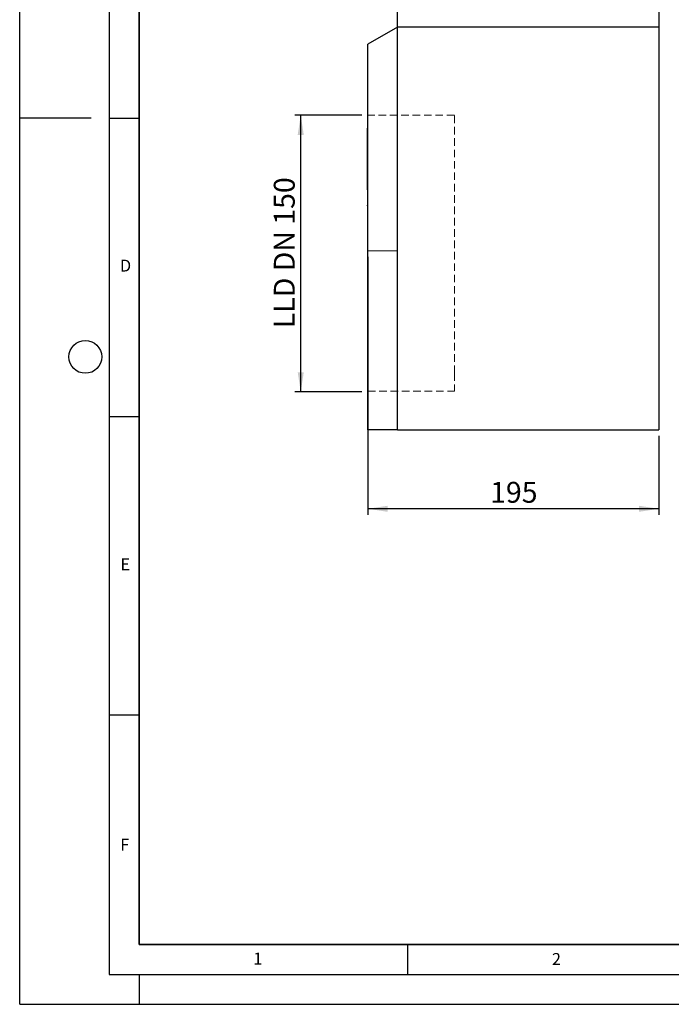
# Model space of a CAD drawing. Units: millimetres. Extents: x 0 to 420, y 0 to 297.
# Drawn here: x 0 to 109, y 0 to 165 of the extents above; entities that cross this region are included whole.
import ezdxf

# ---------------------------------------------------------------- set-up
doc = ezdxf.new("R2010")
doc.units = ezdxf.units.MM
doc.linetypes.add('HIDDEN', pattern=[1.905, 1.27, -0.635])
doc.layers.add('LINIEN-DICK', color=7, linetype='Continuous', lineweight=35)
for name, color, linetype in [('LINIEN-DÜNN', 7, 'Continuous'), ('SLD-0', 179, 'Continuous'), ('VORLAGE_TEXT', 7, 'Continuous')]:
    doc.layers.add(name, color=color, linetype=linetype)
doc.styles.add('SLDTEXTSTYLE0', font='TXT', dxfattribs={"width": 0.605})
doc.styles.add('SLDTEXTSTYLE2', font='TXT', dxfattribs={"width": 0.75})
doc.styles.add('SLDTEXTSTYLE4', font='TXT', dxfattribs={"width": 0.7})
doc.dimstyles.new('SLDDIMSTYLE0', dxfattribs={"dimtxt": 3.5, "dimasz": 3.302, "dimexe": 0, "dimexo": 0.0625, "dimgap": 0.875, "dimtad": 1, "dimlfac": 4, "dimrnd": 1e-09, "dimzin": 12, "dimdsep": 46, "dimtxsty": 'SLDTEXTSTYLE2', "dimsah": 1, "dimcen": 0.09, "dimadec": 0, "dimazin": 3, "dimtfac": 1, "dimtofl": 0, "dimtmove": 0, "dimatfit": 3, "dimfxl": 1, "dimfrac": 2, "dimtolj": 1, "dimtzin": 12, "dimarcsym": 0})

# ---------------------------------------------------------------- blocks, each defined once
blk = doc.blocks.new('_D')
at = {"layer": 'SLD-0'}
for p, q in [((58.33, 125.27), (58.33, 82.05)), ((107.08, 95.27), (107.08, 82.05)), ((107.08, 83.05), (58.33, 83.05))]:
    blk.add_line(p, q, dxfattribs=at)
for points in [[(58.33, 83.05), (61.63, 82.54), (61.63, 83.55)], [(107.08, 83.05), (103.78, 83.55), (103.78, 82.54)]]:
    blk.add_solid(points, dxfattribs=at)
at = {"layer": 'SLD-0', "insert": (78.82, 87.56), "char_height": 3.5, "attachment_point": 1, "style": 'SLDTEXTSTYLE2'}
blk.add_mtext('195', dxfattribs=at)
blk = doc.blocks.new('_D_4')
at = {"layer": 'SLD-0'}
for p, q in [((57.33, 149.02), (46.09, 149.02)), ((47.09, 102.64), (47.09, 149.02)), ((57.33, 102.64), (46.09, 102.64))]:
    blk.add_line(p, q, dxfattribs=at)
for points in [[(47.09, 149.02), (46.58, 145.72), (47.6, 145.72)], [(47.09, 102.64), (47.6, 105.94), (46.58, 105.94)]]:
    blk.add_solid(points, dxfattribs=at)
at = {"layer": 'SLD-0', "insert": (42.58, 113.31), "char_height": 3.5, "attachment_point": 1, "rotation": 90, "style": 'SLDTEXTSTYLE4'}
blk.add_mtext('LLD DN 150', dxfattribs=at)

msp = doc.modelspace()

# ---------------------------------------------------------------- linework, layer by layer
at = {"color": 7, "linetype": 'Continuous', "lineweight": 25}
for p, q in [((63.3274, 163.7673), (63.3274, 166.2673)), ((107.0774, 166.2673), (107.0774, 163.7673)), ((63.3274, 163.7673), (58.3274, 160.8923)), ((107.0774, 163.7673), (63.3274, 163.7673)), ((63.3274, 96.2673), (63.3274, 163.7673)), ((107.0774, 163.7673), (107.0774, 96.2673)), ((58.3274, 126.2673), (58.3274, 160.8923)), ((58.3274, 146.8457), (58.2774, 146.8457)), ((58.2774, 145.4764), (58.2774, 146.8457)), ((58.2774, 145.4764), (58.3274, 145.4764)), ((58.2712, 145.165), (58.3274, 145.165)), ((58.2774, 144.5559), (58.2712, 144.5559)), ((58.2774, 143.7848), (58.2712, 143.7848)), ((58.2774, 144.8324), (58.2774, 145.1226)), ((58.3274, 144.8324), (58.2774, 144.8324)), ((58.2774, 144.7358), (58.2774, 144.8324)), ((58.3274, 144.7358), (58.2774, 144.7358)), ((58.2774, 144.3625), (58.2774, 144.7358)), ((58.3274, 144.3625), (58.2774, 144.3625)), ((58.2774, 144.2723), (58.2774, 144.3625)), ((58.3274, 144.2723), (58.2774, 144.2723)), ((58.2774, 143.8135), (58.3274, 143.8135)), ((58.2774, 143.7505), (58.2774, 143.8135)), ((58.3274, 143.7505), (58.2774, 143.7505)), ((58.2774, 143.3999), (58.2774, 143.7505)), ((58.2712, 143.5068), (58.2774, 143.5068)), ((58.2712, 142.384), (58.3274, 142.384)), ((58.2774, 142.9696), (58.2774, 143.3999)), ((58.3274, 143.3999), (58.2774, 143.3999)), ((58.3274, 142.9696), (58.2774, 142.9696)), ((58.2774, 142.3889), (58.2774, 142.3904)), ((58.2774, 141.9515), (58.2774, 142.3452)), ((58.3274, 141.9515), (58.2774, 141.9515)), ((58.2774, 141.8184), (58.2774, 141.9515)), ((58.2774, 141.8184), (58.3274, 141.8184)), ((58.2774, 141.441), (58.2774, 141.8184)), ((58.3274, 141.441), (58.2774, 141.441)), ((58.2774, 140.7355), (58.2774, 141.441)), ((58.3274, 140.7355), (58.2774, 140.7355)), ((58.2774, 140.5861), (58.2774, 140.7355)), ((58.3274, 140.5861), (58.2774, 140.5861)), ((58.2774, 140.0084), (58.2774, 140.5861)), ((58.2712, 138.9282), (58.3274, 138.9282)), ((58.3274, 140.0084), (58.2774, 140.0084)), ((58.2774, 139.8688), (58.2774, 140.0084)), ((58.3274, 139.8688), (58.2774, 139.8688)), ((58.2774, 139.5947), (58.2774, 139.8688)), ((58.3274, 139.5947), (58.2774, 139.5947)), ((58.2774, 138.4626), (58.2774, 138.8996)), ((58.2712, 137.6324), (58.3274, 137.6324)), ((58.3274, 138.4626), (58.2774, 138.4626)), ((58.2774, 137.5716), (58.2774, 137.6601)), ((58.2774, 136.504), (58.2774, 137.5716)), ((58.3274, 137.5716), (58.2774, 137.5716)), ((58.3274, 136.504), (58.2774, 136.504)), ((58.3274, 135.5117), (58.2774, 135.5117)), ((58.2774, 135.5117), (58.2774, 135.3641)), ((58.2774, 135.3641), (58.3274, 135.3641)), ((58.2774, 135.3641), (58.2774, 134.652)), ((58.2774, 134.652), (58.3274, 134.652)), ((58.3274, 134.6371), (58.2774, 134.6371)), ((58.2774, 134.6371), (58.2774, 133.9581)), ((58.2774, 133.9581), (58.3274, 133.9581)), ((58.2774, 133.9085), (58.2774, 133.9581)), ((58.3274, 133.9085), (58.2774, 133.9085)), ((58.2774, 133.797), (58.2774, 133.9085)), ((58.3274, 133.797), (58.2774, 133.797)), ((58.3274, 133.6493), (58.2774, 133.6493)), ((58.2774, 133.6493), (58.2774, 132.8375)), ((58.2774, 132.8375), (58.2774, 132.8056)), ((58.2774, 132.8056), (58.3274, 132.8056)), ((58.3274, 96.2673), (58.3274, 126.2673)), ((63.3274, 96.2673), (58.3274, 96.2673)), ((63.3274, 96.2673), (107.0774, 96.2673))]:
    msp.add_line(p, q, dxfattribs=at)
at = {"color": 7, "linetype": 'HIDDEN', "lineweight": 18}
for p, q in [((58.3274, 149.0173), (58.3274, 102.7673)), ((72.8274, 149.0173), (58.3274, 149.0173)), ((72.8274, 105.7673), (72.8274, 149.0062)), ((72.8274, 105.7673), (72.8274, 102.7673)), ((58.3274, 102.7673), (72.8274, 102.7673))]:
    msp.add_line(p, q, dxfattribs=at)
at = {"color": 8, "linetype": 'Continuous', "lineweight": 18}
for p, q in [((58.2774, 142.3904), (58.3274, 142.3904)), ((63.3274, 126.2673), (58.3274, 126.2673))]:
    msp.add_line(p, q, dxfattribs=at)
at = {"color": 7, "linetype": 'Continuous', "lineweight": 25}
for points, knots in [([(58.2774, 145.1664), (58.2774, 145.1725), (58.2774, 145.2063), (58.2774, 145.3548), (58.2774, 145.4764)], [0, 0, 0, 0, 0.18053802, 1, 1, 1, 1]), ([(58.2774, 143.8135), (58.2774, 143.8713), (58.2774, 143.9848), (58.2774, 144.1384), (58.2774, 144.2262), (58.2774, 144.2653)], [0, 0, 0, 0, 0.3651991, 0.71721133, 1, 1, 1, 1]), ([(58.2774, 142.3904), (58.2774, 142.4052), (58.2774, 142.4383), (58.2774, 142.5433), (58.2774, 142.6705), (58.2774, 142.8), (58.2774, 142.8841), (58.2774, 142.9258)], [0, 0, 0, 0, 0.20668099, 0.46199161, 0.64209632, 0.82237542, 1, 1, 1, 1]), ([(58.2774, 138.9336), (58.2774, 138.9337), (58.2774, 138.934), (58.2774, 138.9979), (58.2774, 139.2198), (58.2774, 139.4345), (58.2774, 139.5947)], [0, 0, 0, 0, 0.08879243, 0.20601766, 0.40705961, 1, 1, 1, 1]), ([(58.2774, 137.6327), (58.2774, 137.6357), (58.2774, 137.6418), (58.2774, 137.7329), (58.2774, 138.0237), (58.2774, 138.2819), (58.2774, 138.4626)], [0, 0, 0, 0, 0.096892312, 0.195450748, 0.436823942, 1, 1, 1, 1])]:
    msp.add_open_spline(points, degree=3, knots=knots, dxfattribs=at)
at = {"layer": 'LINIEN-DICK'}
for p, q in [((20, 287), (20, 10)), ((20, 10), (415, 10))]:
    msp.add_line(p, q, dxfattribs=at)
at = {"layer": 'LINIEN-DÜNN'}
for p, q in [((0, 0), (0, 297)), ((15, 292), (15, 5)), ((12, 148.5), (0, 148.5)), ((15, 148.5), (20, 148.5)), ((15, 98.5), (20, 98.5)), ((15, 48.5), (20, 48.5)), ((65, 10), (65, 5)), ((15, 5), (415, 5)), ((20, 5), (20, 0)), ((0, 0), (420, 0))]:
    msp.add_line(p, q, dxfattribs=at)
msp.add_circle((11, 108.5), 2.75, dxfattribs=at)

# ---------------------------------------------------------------- texts
at = {"layer": 'VORLAGE_TEXT', "char_height": 2, "attachment_point": 2, "style": 'SLDTEXTSTYLE0'}
for s, insert in [('D', (17.7359, 124.8018)), ('E', (17.6898, 74.7268)), ('F', (17.5937, 27.7733)), ('1', (39.9009, 8.6623)), ('2', (89.9334, 8.5904))]:
    msp.add_mtext(s, dxfattribs=dict(at, insert=insert))

# ---------------------------------------------------------------- dimensions: what is measured, and where the dimension line sits
at = {"layer": 'SLD-0'}
dim = msp.add_linear_dim(base=(47.0877, 149.0173), p1=(58.3274, 102.6423), p2=(58.3274, 149.0173), angle=90, text='LLD DN 150', dimstyle='SLDDIMSTYLE0', dxfattribs=at)
dim.commit()
dim.dimension.update_dxf_attribs({"geometry": '_D_4', "text_midpoint": (47.0877, 125.8298), "dimtype": 160})
dim = msp.add_linear_dim(base=(58.3274, 83.0457), p1=(107.0774, 96.2673), p2=(58.3274, 126.2673), dimstyle='SLDDIMSTYLE0', dxfattribs=at)
dim.commit()
dim.dimension.update_dxf_attribs({"geometry": '_D', "text_midpoint": (82.7024, 83.0457), "dimtype": 160})

doc.saveas('drawing.dxf')
